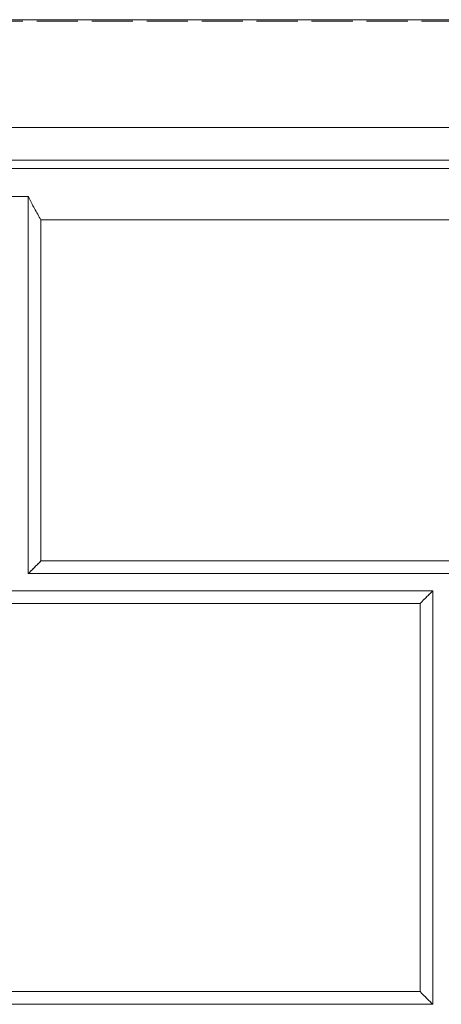
# Model space of a CAD drawing. Units: inches. Extents: x 6 to 206, y 5 to 269.
# Drawn here: x 79 to 82, y 229 to 236 of the extents above; entities that cross this region are included whole.
import ezdxf

# ---------------------------------------------------------------- set-up
doc = ezdxf.new("R2010")
doc.units = ezdxf.units.IN
doc.header["$LTSCALE"] = 25
doc.header["$MEASUREMENT"] = 0
doc.linetypes.add('DASHED', pattern=[0.2067, 0.1654, -0.0413])
doc.linetypes.add('LONG_DASH_DOTTED', pattern=[0.3543, 0.2362, -0.0295, 0.0591, -0.0295])
for name, color, linetype, lineweight in [('Overlay (ANSI)', 7, 'LONG_DASH_DOTTED', 18), ('Visible (ANSI)', 7, 'Continuous', 50), ('Visible Narrow (ANSI)', 7, 'Continuous', 5)]:
    doc.layers.add(name, color=color, linetype=linetype, lineweight=lineweight)

msp = doc.modelspace()

# ---------------------------------------------------------------- linework, layer by layer
at = {"layer": 'Overlay (ANSI)', "linetype": 'DASHED', "lineweight": 5, "ltscale": 0.07238}
for p, q in [((27.95254, 236.46362), (87.04808, 236.46362)), ((27.95254, 236.4538), (87.04808, 236.4538))]:
    msp.add_line(p, q, dxfattribs=at)
at = {"layer": 'Overlay (ANSI)', "linetype": 'DASHED', "lineweight": 5, "ltscale": 0.009423}
msp.add_line((78.87531, 235.1801), (79.00031, 235.1801), dxfattribs=at)
at = {"layer": 'Overlay (ANSI)', "linetype": 'DASHED', "lineweight": 5, "ltscale": 0.075632}
msp.add_line((79.00031, 235.1801), (79.00031, 232.44433), dxfattribs=at)
at = {"layer": 'Overlay (ANSI)', "linetype": 'DASHED', "lineweight": 5, "ltscale": 0.074182}
msp.add_line((79.00031, 232.44433), (84.75031, 232.44433), dxfattribs=at)
at = {"layer": 'Overlay (ANSI)', "linetype": 'DASHED', "lineweight": 5, "ltscale": 0.072569}
for p, q in [((75.93781, 232.31933), (81.93781, 232.31933)), ((81.93781, 229.31933), (75.93781, 229.31933))]:
    msp.add_line(p, q, dxfattribs=at)
at = {"layer": 'Overlay (ANSI)', "linetype": 'DASHED', "lineweight": 5, "ltscale": 0.07257}
msp.add_line((81.93781, 232.31933), (81.93781, 229.31933), dxfattribs=at)
at = {"layer": 'Overlay (ANSI)', "linetype": 'DASHED', "lineweight": 5, "ltscale": 0.010413}
for centre, major_axis, start_param, end_param in [((79.09196, 232.53561), (-0.125, -0.125), 4.7102073, 5.533241), ((81.84616, 232.22731), (-0.125, -0.125), 3.8871736, 4.7102073), ((81.84616, 229.41061), (-0.125, 0.125), 3.8915369, 4.7145706)]:
    msp.add_ellipse(centre, major_axis=major_axis, ratio=0.0021817, start_param=start_param, end_param=end_param, dxfattribs=at)
at = {"layer": 'Overlay (ANSI)', "linetype": 'DASHED', "lineweight": 5, "ltscale": 0.014946}
msp.add_open_spline([(79.00031, 235.1801), (79.00139, 235.17778), (79.00248, 235.17548), (79.01535, 235.1486), (79.02992, 235.12118), (79.06081, 235.06565), (79.07709, 235.03751), (79.09196, 235.01175)], degree=3, knots=[2.25371804, 2.25371804, 2.25371804, 2.25371804, 2.27474421, 2.27474421, 2.50141991, 2.50141991, 2.72809561, 2.72809561, 2.72809561, 2.72809561], dxfattribs=at)
at = {"layer": 'Visible (ANSI)', "lineweight": 5}
for p, q in [((27.95254, 236.46362), (87.04808, 236.46362)), ((78.87531, 235.1801), (79.00031, 235.1801)), ((79.00031, 235.1801), (79.00031, 232.44433)), ((79.00031, 232.44433), (84.75031, 232.44433)), ((75.93781, 232.31933), (81.93781, 232.31933)), ((81.93781, 232.31933), (81.93781, 229.31933)), ((81.93781, 229.31933), (75.93781, 229.31933))]:
    msp.add_line(p, q, dxfattribs=at)
for centre, major_axis, start_param, end_param in [((79.09196, 232.53561), (-0.125, -0.125), 4.7102073, 5.533241), ((81.84616, 232.22731), (-0.125, -0.125), 3.8871736, 4.7102073), ((81.84616, 229.41061), (-0.125, 0.125), 3.8915369, 4.7145706)]:
    msp.add_ellipse(centre, major_axis=major_axis, ratio=0.0021817, start_param=start_param, end_param=end_param, dxfattribs=at)
msp.add_open_spline([(79.00031, 235.1801), (79.00139, 235.17778), (79.00248, 235.17548), (79.01535, 235.1486), (79.02992, 235.12118), (79.06081, 235.06565), (79.07709, 235.03751), (79.09196, 235.01175)], degree=3, knots=[2.25371804, 2.25371804, 2.25371804, 2.25371804, 2.27474421, 2.27474421, 2.50141991, 2.50141991, 2.72809561, 2.72809561, 2.72809561, 2.72809561], dxfattribs=at)
at = {"layer": 'Visible Narrow (ANSI)'}
for p, q in [((27.99359, 235.6803), (87.00703, 235.6803)), ((87.00703, 235.44433), (27.98277, 235.44433)), ((30.00531, 235.38369), (84.99531, 235.38369))]:
    msp.add_line(p, q, dxfattribs=at)
at = {"layer": 'Visible Narrow (ANSI)', "lineweight": 5}
for p, q in [((84.65866, 235.01175), (79.09196, 235.01175)), ((79.09196, 235.01175), (79.09196, 232.53616)), ((79.09196, 232.53616), (84.65866, 232.53616)), ((81.84616, 232.22786), (76.02946, 232.22786)), ((81.84616, 229.41116), (81.84616, 232.22786)), ((76.02946, 229.41116), (81.84616, 229.41116))]:
    msp.add_line(p, q, dxfattribs=at)

doc.saveas('drawing.dxf')
